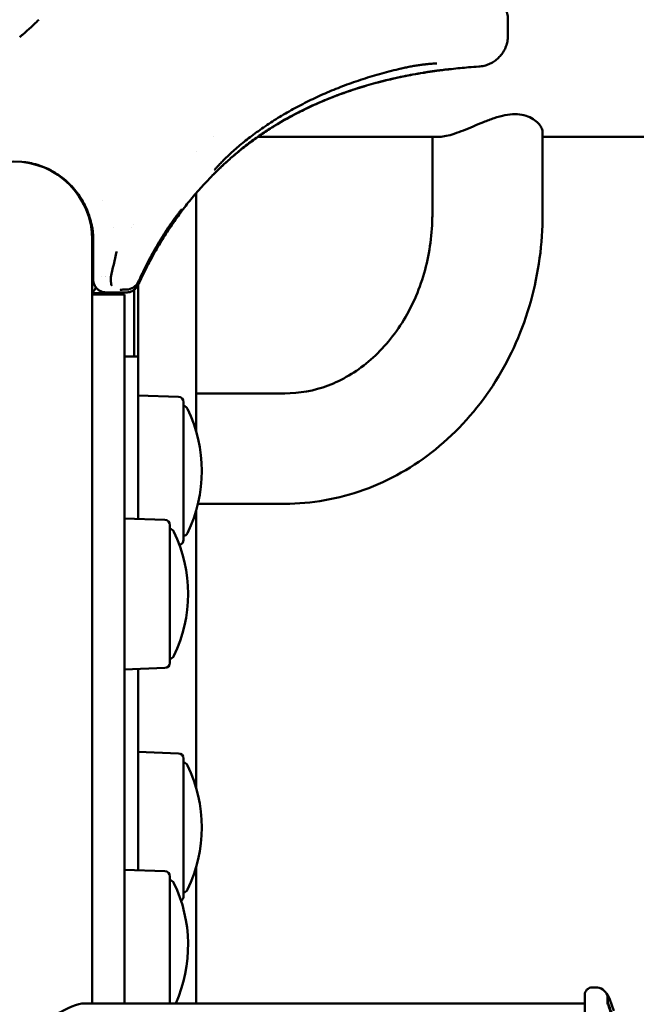
# Model space of a CAD drawing. Units: millimetres. Extents: x -262 to 5579, y 6 to 5044.
# Drawn here: x 4708 to 4945, y 337 to 715 of the extents above; entities that cross this region are included whole.
import ezdxf

# ---------------------------------------------------------------- set-up
doc = ezdxf.new("R2010")
doc.units = ezdxf.units.MM
doc.layers.add('MD_Visible', color=7, linetype='Continuous', lineweight=50)
doc.styles.get("Standard").update_dxf_attribs({"font": 'Square-721-BT.ttf'})
doc.dimstyles.new('OLCU', dxfattribs={"dimtxt": 300, "dimasz": 150, "dimexe": 0.18, "dimexo": 0.0625, "dimgap": 50, "dimtad": 1, "dimdec": 0, "dimlfac": 0.1, "dimrnd": 5, "dimzin": 0, "dimdsep": 46, "dimtxsty": 'Standard', "dimcen": 0.09, "dimse1": 1, "dimse2": 1, "dimadec": 0, "dimazin": 0, "dimtfac": 1, "dimtdec": 0, "dimtofl": 0, "dimtmove": 0, "dimatfit": 3, "dimfxl": 1, "dimtolj": 1, "dimtzin": 0, "dimarcsym": 0})

# ---------------------------------------------------------------- blocks, each defined once
blk = doc.blocks.new('CustomObjectsInViewport8_0')
at = {"layer": 'MD_Visible', "extrusion": (0, 1, 0)}
for p, q in [((5839.68, 1527.19), (5839.68, 1532.5)), ((5839.68, 1527.19), (5839.68, 1526.75)), ((5726.24, 1487.81), (5726.25, 1487.81)), ((5743.56, 1487.81), (5813.43, 1487.81)), ((5810.59, 1457.97), (5810.59, 1487.81)), ((5852.99, 1457.97), (5852.99, 1489.73)), ((5852.99, 1487.81), (6161.27, 1487.81)), ((5719.78, 1482.08), (5719.78, 1482.08)), ((5719.78, 1374.6), (5719.78, 1466.15)), ((5683.6, 1463.22), (5683.6, 1463.22)), ((5679.42, 1453.09), (5679.77, 1453.09)), ((5688.02, 1453.09), (5688.02, 1453.09)), ((5695.02, 1453.09), (5695.02, 1453.09)), ((5695.68, 1454.06), (5695.68, 1454.06)), ((5679.83, 1392.11), (5679.83, 1448.15)), ((5680.18, 1448.15), (5680.18, 1435.4)), ((5679.83, 1443.09), (5680.18, 1443.09)), ((5679.83, 1442.99), (5680.18, 1442.99)), ((5689.04, 1443.09), (5689.04, 1443.09)), ((5680.18, 1432.98), (5680.18, 1435.4)), ((5697.43, 1403.31), (5697.43, 1430.78)), ((5683.18, 1427.69), (5679.83, 1427.69)), ((5686.18, 1427.2), (5679.83, 1427.2)), ((5680.03, 1427.69), (5680.03, 1427.95)), ((5687.18, 1427.69), (5683.18, 1427.69)), ((5683.18, 1427.69), (5683.18, 1427.2)), ((5684.93, 1427.99), (5684.93, 1427.69)), ((5685.18, 1427.98), (5692.94, 1427.98)), ((5687.18, 1427.2), (5687.18, 1427.69)), ((5690.18, 1427.67), (5687.18, 1427.67)), ((5690.18, 1427.67), (5690.18, 1427.2)), ((5692.18, 1427.19), (5692.18, 1154.79)), ((5692.94, 1427.98), (5692.94, 1427.98)), ((5695.93, 1428.98), (5695.93, 1403.31)), ((5697.43, 1403.31), (5692.18, 1403.31)), ((5697.43, 1398.79), (5697.43, 1403.31)), ((5697.43, 1398.79), (5697.43, 1369.81)), ((5679.83, 1392.11), (5679.83, 1154.79)), ((5719.78, 1389.17), (5753.85, 1389.17)), ((5712.99, 1387.85), (5697.43, 1388.39)), ((5714.92, 1385.85), (5714.92, 1332.94)), ((5697.43, 1340.96), (5697.43, 1369.81)), ((5719.78, 1237.6), (5719.78, 1344.19)), ((5720.45, 1346.77), (5753.85, 1346.77)), ((5707.74, 1340.6), (5692.18, 1341.15)), ((5709.67, 1338.6), (5709.67, 1285.69)), ((5707.74, 1283.69), (5692.18, 1283.15)), ((5697.43, 1229.11), (5697.43, 1283.33)), ((5712.99, 1250.85), (5697.43, 1251.39)), ((5714.92, 1248.85), (5714.92, 1195.94)), ((5697.43, 1229.11), (5697.43, 1205.96)), ((5719.78, 1154.79), (5719.78, 1207.19)), ((5707.74, 1205.6), (5692.18, 1206.15)), ((5709.67, 1203.6), (5709.67, 1154.79)), ((5869.18, 1157.94), (5869.18, 1091.34)), ((5873.34, 1160.94), (5872.18, 1160.94)), ((5877.94, 1157.88), (5878.13, 1157.96)), ((5877.94, 1157.88), (5877.94, 1154.89)), ((5878.13, 1157.96), (5878.13, 1154.96)), ((5676.76, 1154.79), (5869.18, 1154.79)), ((5877.94, 1154.89), (5878.13, 1154.96))]:
    blk.add_line(p, q, dxfattribs=at)
at = {"layer": 'MD_Visible', "extrusion": (-2.26705e-16, 1.45367e-53, -1)}
blk.add_arc((-5649.68, 1448.15), 30.15, 0, 180, dxfattribs=at)
at = {"layer": 'MD_Visible', "extrusion": (-2.26705e-16, 0, -1)}
for centre, start, end in [((-5692.94, 1434.1), 204.5734, 268.7129), ((-5692.94, 1433.96), 254.1455, 254.1551)]:
    blk.add_arc(centre, 5, start, end, dxfattribs=at)
at = {"layer": 'MD_Visible', "extrusion": (-2.26705e-16, -4.73646e-44, -1)}
for centre in [(-5712.92, 1385.85), (-5712.92, 1248.85)]:
    blk.add_arc(centre, 2, 92, 180, dxfattribs=at)
at = {"layer": 'MD_Visible', "extrusion": (-2.26705e-16, 2.42428e-42, -1)}
blk.add_arc((-5714.68, 1382.39), 2, 96.9356, 154.324, dxfattribs=at)
at = {"layer": 'MD_Visible', "extrusion": (-2.26705e-16, 4.42281e-42, -1)}
blk.add_arc((-5666.83, 1359.39), 55.08, 154.324, 205.676, dxfattribs=at)
at = {"layer": 'MD_Visible', "extrusion": (-2.26705e-16, -1.08269e-43, -1)}
blk.add_arc((-5707.67, 1338.6), 2, 92, 180, dxfattribs=at)
at = {"layer": 'MD_Visible', "extrusion": (-2.26705e-16, 4.85522e-43, -1)}
blk.add_arc((-5709.43, 1335.15), 2, 96.9356, 154.324, dxfattribs=at)
at = {"layer": 'MD_Visible', "extrusion": (-2.26705e-16, 3.46094e-43, -1)}
blk.add_arc((-5661.58, 1312.15), 55.08, 154.324, 205.676, dxfattribs=at)
at = {"layer": 'MD_Visible', "extrusion": (-2.26705e-16, 3.24142e-59, -1)}
for centre, end in [((-5712.92, 1332.94), 257.6067), ((-5712.92, 1195.94), 238.8183)]:
    blk.add_arc(centre, 2, 180, end, dxfattribs=at)
at = {"layer": 'MD_Visible', "extrusion": (-2.26705e-16, 4.43737e-43, -1)}
for centre in [(-5714.68, 1336.39), (-5714.68, 1199.39)]:
    blk.add_arc(centre, 2, 205.676, 263.0644, dxfattribs=at)
at = {"layer": 'MD_Visible', "extrusion": (-2.26705e-16, 4.12458e-43, -1)}
blk.add_arc((-5709.43, 1289.15), 2, 205.676, 263.0644, dxfattribs=at)
at = {"layer": 'MD_Visible', "extrusion": (-2.26705e-16, -6.20464e-42, -1)}
blk.add_arc((-5707.67, 1285.69), 2, 180, 268, dxfattribs=at)
at = {"layer": 'MD_Visible', "extrusion": (-2.26705e-16, -7.4932e-43, -1)}
blk.add_arc((-5714.68, 1245.39), 2, 96.9356, 154.324, dxfattribs=at)
at = {"layer": 'MD_Visible', "extrusion": (-2.26705e-16, 3.02476e-42, -1)}
blk.add_arc((-5666.83, 1222.39), 55.08, 154.324, 205.676, dxfattribs=at)
at = {"layer": 'MD_Visible', "extrusion": (-2.26705e-16, 1.28536e-43, -1)}
blk.add_arc((-5707.67, 1203.6), 2, 92, 180, dxfattribs=at)
at = {"layer": 'MD_Visible', "extrusion": (-2.26705e-16, 9.31128e-43, -1)}
blk.add_arc((-5709.43, 1200.15), 2, 96.9356, 154.324, dxfattribs=at)
at = {"layer": 'MD_Visible', "extrusion": (-2.26705e-16, 2.82234e-43, -1)}
blk.add_arc((-5661.58, 1177.15), 55.08, 154.324, 203.9445, dxfattribs=at)
at = {"layer": 'MD_Visible', "extrusion": (-2.26705e-16, 2.42339e-44, -1)}
for centre, radius, start, end in [((-5872.18, 1157.94), 3, 0, 90), ((-5873.34, 1155.94), 5, 90, 157.0915)]:
    blk.add_arc(centre, radius, start, end, dxfattribs=at)
at = {"layer": 'MD_Visible', "extrusion": (-2.26705e-16, -1.99642e-44, -1)}
blk.add_arc((-5799.27, 1124.64), 85.41, 157.0915, 157.0943, dxfattribs=at)
at = {"layer": 'MD_Visible', "extrusion": (-2.26705e-16, 2.46952e-44, -1)}
blk.add_arc((-5799.27, 1124.64), 85.61, 157.3081, 161.4235, dxfattribs=at)
at = {"layer": 'MD_Visible'}
for centre, major_axis, ratio, start_param, end_param in [((5797.42, 1518.88), (-1.13, 4.87), 0.236804, 3.139283, 3.13934), ((5745.39, 1495.05), (-2.69, 4.22), 0.099398, 3.142125, 3.142127), ((5745.55, 1495.21), (-2.68, 4.22), 0.107891, 3.142233, 3.142236), ((5649.68, 1478.04), (4.75, 0), 0.001428, 0.245712, 0.591783), ((5649.68, 1478.04), (4.75, 0), 0.001428, -0.570282, -0.245712), ((5649.68, 1447.86), (30.3, 0), 0.999999, 0.173378, 0.549725), ((5692.94, 1434.1), (-4.55, 2.08), 0.001299, 3.141593, 3.142279)]:
    blk.add_ellipse(centre, major_axis=major_axis, ratio=ratio, start_param=start_param, end_param=end_param, dxfattribs=at)
at = {"layer": 'MD_Visible', "extrusion": (-2.26705e-16, -3.34033e-30, -1)}
blk.add_ellipse((5806.14, 1517.29), major_axis=(-0.81, 4.93), ratio=0.115556, start_param=3.141218, end_param=3.14122, dxfattribs=at)
at = {"layer": 'MD_Visible', "extrusion": (-2.26705e-16, 4.86259e-30, -1)}
blk.add_ellipse((5806.24, 1517.35), major_axis=(-0.81, 4.93), ratio=0.123836, start_param=3.141112, end_param=3.141114, dxfattribs=at)
at = {"layer": 'MD_Visible', "extrusion": (-2.26705e-16, 0, -1)}
blk.add_ellipse((5649.93, 1433.1), major_axis=(-35, 0), ratio=0.258819, start_param=3.040419, end_param=3.040454, dxfattribs=at)
at = {"layer": 'MD_Visible', "extrusion": (-2.26705e-16, 3.43524e-39, -1)}
blk.add_ellipse((5686.18, 1427.19), major_axis=(6, 0), ratio=0.001428, start_param=-1.570796, end_param=0, dxfattribs=at)
at = {"layer": 'MD_Visible', "extrusion": (-2.26705e-16, 4.09068e-30, -1)}
blk.add_ellipse((5692.94, 1434.1), major_axis=(-0.11, 5), ratio=0.463694, start_param=3.141595, end_param=3.142187, dxfattribs=at)
at = {"layer": 'MD_Visible', "extrusion": (-2.2499e-16, -3.28327e-25, -1)}
blk.add_ellipse((5649.68, 1124.64), major_axis=(29.37, 29.37), ratio=0.23162, start_param=4.939996, end_param=6.055578, dxfattribs=at)
at = {"layer": 'MD_Visible'}
for points, knots in [([(5718.67, 1536.66), (5719.98, 1536.77), (5721.29, 1536.88), (5724.53, 1537.15), (5726.47, 1537.31), (5730.33, 1537.64), (5732.26, 1537.8), (5736.12, 1538.13), (5738.04, 1538.29), (5741.86, 1538.62), (5743.75, 1538.78), (5747.51, 1539.1), (5749.38, 1539.26), (5753.08, 1539.58), (5754.92, 1539.73), (5758.56, 1540.04), (5760.37, 1540.2), (5763.93, 1540.5), (5765.69, 1540.65), (5769.16, 1540.95), (5770.87, 1541.09), (5774.25, 1541.38), (5775.91, 1541.52), (5779.18, 1541.79), (5780.79, 1541.92), (5783.94, 1542.19), (5785.49, 1542.31), (5788.52, 1542.56), (5790, 1542.68), (5792.9, 1542.92), (5794.31, 1543.03), (5797.06, 1543.24), (5798.4, 1543.35), (5800.99, 1543.55), (5802.26, 1543.64), (5804.7, 1543.82), (5805.89, 1543.91), (5808.18, 1544.07), (5809.29, 1544.15), (5811.41, 1544.29), (5812.43, 1544.35), (5814.39, 1544.47), (5815.32, 1544.53), (5817.12, 1544.63), (5817.97, 1544.67), (5819.59, 1544.74), (5820.36, 1544.77), (5821.83, 1544.82), (5822.53, 1544.84), (5823.88, 1544.87), (5824.52, 1544.87), (5825.84, 1544.86), (5826.5, 1544.84), (5827.93, 1544.74), (5828.69, 1544.69), (5830.36, 1544.33), (5831, 1544.16), (5832.18, 1543.71), (5832.64, 1543.51), (5833.52, 1543.05), (5833.95, 1542.8), (5834.8, 1542.22), (5835.23, 1541.89), (5836.08, 1541.13), (5836.5, 1540.7), (5837.27, 1539.76), (5837.64, 1539.25), (5838.28, 1538.17), (5838.57, 1537.6), (5839.05, 1536.4), (5839.25, 1535.78), (5839.53, 1534.51), (5839.62, 1533.86), (5839.67, 1532.98), (5839.68, 1532.74), (5839.68, 1532.5)], [0.000014, 0.000014, 0.000014, 0.000014, 10.001672, 10.001672, 24.80872, 24.80872, 39.682343, 39.682343, 54.583301, 54.583301, 69.45158, 69.45158, 84.266735, 84.266735, 99.152144, 99.152144, 114.038225, 114.038225, 128.881307, 128.881307, 143.772014, 143.772014, 158.651751, 158.651751, 173.554486, 173.554486, 188.424475, 188.424475, 203.365161, 203.365161, 218.285949, 218.285949, 233.182736, 233.182736, 248.104566, 248.104566, 263.102319, 263.102319, 278.140209, 278.140209, 293.197182, 293.197182, 308.360271, 308.360271, 323.668222, 323.668222, 339.118253, 339.118253, 355.008407, 355.008407, 371.751995, 371.751995, 390.878013, 390.878013, 410.773056, 410.773056, 420.03784, 420.03784, 425.164365, 425.164365, 429.593719, 429.593719, 434.196331, 434.196331, 439.072165, 439.072165, 444.045612, 444.045612, 449.083832, 449.083832, 454.204454, 454.204454, 459.297171, 459.297171, 461.160795, 461.160795, 461.160795, 461.160795]), ([(5651.93, 1526.13), (5651.99, 1526.18), (5652.05, 1526.23), (5652.37, 1526.49), (5652.65, 1526.72), (5653.34, 1527.3), (5653.76, 1527.67), (5654.68, 1528.48), (5655.18, 1528.94), (5656.26, 1529.92), (5656.83, 1530.46), (5658.01, 1531.58), (5658.62, 1532.15), (5659.26, 1532.77)], [2.735888, 2.735888, 2.735888, 2.735888, 10.000037, 10.000037, 40.000974, 40.000974, 79.134907, 79.134907, 119.15866, 119.15866, 159.78247, 159.78247, 198.283589, 198.283589, 198.283589, 198.283589]), ([(5839.68, 1526.75), (5839.68, 1526.45), (5839.67, 1526.16), (5839.6, 1525.21), (5839.49, 1524.57), (5839.19, 1523.31), (5838.99, 1522.69), (5838.48, 1521.49), (5838.18, 1520.91), (5837.49, 1519.82), (5837.1, 1519.3), (5836.25, 1518.33), (5835.78, 1517.87), (5834.77, 1517.05), (5834.23, 1516.68), (5833.1, 1516.03), (5832.51, 1515.75), (5831.29, 1515.29), (5830.67, 1515.11), (5829.65, 1514.91), (5829.26, 1514.85), (5828.74, 1514.79), (5828.61, 1514.78), (5828.48, 1514.77)], [0, 0, 0, 0, 2.251058, 2.251058, 7.196089, 7.196089, 12.131674, 12.131674, 17.087321, 17.087321, 21.993655, 21.993655, 26.929081, 26.929081, 31.91191, 31.91191, 36.872383, 36.872383, 41.77776, 41.77776, 44.781562, 44.781562, 45.781706, 45.781706, 45.781706, 45.781706]), ([(5798.55, 1514.01), (5797.31, 1513.72), (5796.07, 1513.42), (5792.36, 1512.48), (5789.89, 1511.8), (5785.05, 1510.34), (5782.66, 1509.57), (5778, 1507.95), (5775.73, 1507.09), (5771.27, 1505.31), (5769.1, 1504.38), (5764.85, 1502.44), (5762.78, 1501.44), (5758.72, 1499.35), (5756.74, 1498.27), (5752.87, 1496.04), (5750.98, 1494.88), (5747.27, 1492.5), (5745.46, 1491.27), (5742.8, 1489.37), (5741.94, 1488.74), (5741.08, 1488.09)], [0.007188, 0.007188, 0.007188, 0.007188, 10.000488, 10.000488, 30.072652, 30.072652, 49.711865, 49.711865, 68.780337, 68.780337, 87.292754, 87.292754, 105.310722, 105.310722, 122.934886, 122.934886, 140.217709, 140.217709, 157.272001, 157.272001, 165.642627, 165.642627, 165.642627, 165.642627]), ([(5812.3, 1515.91), (5812.3, 1515.91), (5812.27, 1515.92), (5812.17, 1515.92), (5812.07, 1515.92), (5811.77, 1515.92), (5811.57, 1515.92), (5811.07, 1515.9), (5810.76, 1515.89), (5810.06, 1515.84), (5809.66, 1515.81), (5808.77, 1515.73), (5808.28, 1515.68), (5807.25, 1515.56), (5806.7, 1515.49), (5805.56, 1515.33), (5804.96, 1515.24), (5803.75, 1515.05), (5803.13, 1514.94), (5801.88, 1514.71), (5801.25, 1514.59), (5800, 1514.33), (5799.38, 1514.2), (5798.7, 1514.04), (5798.62, 1514.02), (5798.55, 1514.01)], [21.258414, 21.258414, 21.258414, 21.258414, 23.216507, 23.216507, 26.307725, 26.307725, 30.042504, 30.042504, 34.248915, 34.248915, 38.744302, 38.744302, 43.447906, 43.447906, 48.216261, 48.216261, 53.023864, 53.023864, 57.884266, 57.884266, 62.724101, 62.724101, 67.623281, 67.623281, 68.212437, 68.212437, 68.212437, 68.212437]), ([(5817.86, 1513.82), (5817.71, 1513.8), (5817.49, 1513.78), (5816.92, 1513.72), (5816.62, 1513.69), (5815.93, 1513.61), (5815.56, 1513.56), (5814.72, 1513.47), (5814.27, 1513.41), (5813.29, 1513.29), (5812.76, 1513.22), (5811.66, 1513.07), (5811.08, 1512.99), (5809.89, 1512.82), (5809.27, 1512.73), (5808.09, 1512.54), (5807.53, 1512.45), (5806.96, 1512.36)], [0, 0, 0, 0, 7.244877, 7.244877, 12.778708, 12.778708, 17.936218, 17.936218, 23.01252, 23.01252, 28.100249, 28.100249, 33.158262, 33.158262, 38.15795, 38.15795, 42.574677, 42.574677, 42.574677, 42.574677]), ([(5817.79, 1513.82), (5817.79, 1513.82), (5817.78, 1513.82), (5817.77, 1513.82), (5817.73, 1513.81), (5817.58, 1513.8), (5817.45, 1513.79), (5817.1, 1513.75), (5816.86, 1513.73), (5816.28, 1513.67), (5815.95, 1513.63), (5815.19, 1513.54), (5814.76, 1513.49), (5813.84, 1513.38), (5813.35, 1513.32), (5812.29, 1513.19), (5811.73, 1513.11), (5810.57, 1512.95), (5809.97, 1512.86), (5808.73, 1512.68), (5808.1, 1512.58), (5807.32, 1512.46), (5807.19, 1512.43), (5807.05, 1512.41)], [22.059986, 22.059986, 22.059986, 22.059986, 22.546841, 22.546841, 25.268707, 25.268707, 29.426313, 29.426313, 34.422535, 34.422535, 39.509617, 39.509617, 44.562984, 44.562984, 49.621829, 49.621829, 54.686144, 54.686144, 59.692443, 59.692443, 64.713424, 64.713424, 65.759813, 65.759813, 65.759813, 65.759813]), ([(5828.48, 1514.77), (5827.17, 1514.69), (5825.86, 1514.59), (5822.35, 1514.3), (5820.15, 1514.08), (5817.96, 1513.83)], [0, 0, 0, 0, 10.000331, 10.000331, 26.836506, 26.836506, 26.836506, 26.836506]), ([(5806.96, 1512.36), (5805.67, 1512.15), (5804.39, 1511.92), (5800.52, 1511.21), (5797.95, 1510.67), (5792.88, 1509.51), (5790.39, 1508.89), (5785.52, 1507.55), (5783.14, 1506.83), (5778.48, 1505.32), (5776.21, 1504.53), (5771.77, 1502.86), (5769.6, 1501.98), (5765.36, 1500.15), (5763.28, 1499.2), (5759.23, 1497.21), (5757.25, 1496.18), (5753.37, 1494.04), (5751.47, 1492.94), (5749.09, 1491.47), (5748.58, 1491.15), (5748.08, 1490.83)], [0, 0, 0, 0, 10.000478, 10.000478, 30.176091, 30.176091, 49.871318, 49.871318, 68.93728, 68.93728, 87.400301, 87.400301, 105.331557, 105.331557, 122.818967, 122.818967, 139.928937, 139.928937, 156.768653, 156.768653, 161.352608, 161.352608, 161.352608, 161.352608]), ([(5807.05, 1512.41), (5805.77, 1512.2), (5804.49, 1511.98), (5800.62, 1511.26), (5798.05, 1510.74), (5792.99, 1509.58), (5790.5, 1508.96), (5785.62, 1507.62), (5783.23, 1506.91), (5778.57, 1505.4), (5776.29, 1504.61), (5771.85, 1502.94), (5769.69, 1502.07), (5765.45, 1500.25), (5763.38, 1499.3), (5759.31, 1497.31), (5757.32, 1496.28), (5753.43, 1494.14), (5751.53, 1493.04), (5749.18, 1491.59), (5748.71, 1491.29), (5748.23, 1490.99)], [0, 0, 0, 0, 10.00048, 10.00048, 30.164489, 30.164489, 49.894841, 49.894841, 69.016427, 69.016427, 87.504637, 87.504637, 105.427867, 105.427867, 122.917184, 122.917184, 140.105398, 140.105398, 156.970821, 156.970821, 161.27643, 161.27643, 161.27643, 161.27643]), ([(5842.39, 1496.52), (5841.18, 1496.52), (5839.87, 1496.37), (5837.19, 1495.84), (5835.8, 1495.45), (5833.02, 1494.52), (5831.62, 1493.98), (5828.9, 1492.89), (5827.56, 1492.32), (5825.07, 1491.28), (5823.8, 1490.75), (5821.34, 1489.78), (5820.14, 1489.33), (5817.89, 1488.59), (5816.83, 1488.29), (5814.95, 1487.9), (5814.13, 1487.81), (5813.43, 1487.81)], [0, 0, 0, 0, 0.421621, 0.421621, 0.843243, 0.843243, 1.264864, 1.264864, 1.686486, 1.686486, 2.101941, 2.101941, 2.517395, 2.517395, 2.93285, 2.93285, 3.348305, 3.348305, 3.348305, 3.348305]), ([(5852.99, 1489.73), (5852.99, 1489.9), (5852.97, 1490.08), (5852.84, 1490.75), (5852.6, 1491.28), (5851.93, 1492.32), (5851.47, 1492.89), (5850.28, 1493.98), (5849.55, 1494.52), (5847.86, 1495.45), (5846.9, 1495.84), (5844.77, 1496.37), (5843.61, 1496.52), (5842.39, 1496.52)], [11.134483, 11.134483, 11.134483, 11.134483, 11.291278, 11.291278, 11.706732, 11.706732, 12.128354, 12.128354, 12.549975, 12.549975, 12.971597, 12.971597, 13.393218, 13.393218, 13.393218, 13.393218]), ([(5748.23, 1490.99), (5747.45, 1490.49), (5746.66, 1489.98), (5745.1, 1488.94), (5744.32, 1488.4), (5742.75, 1487.3), (5741.97, 1486.74), (5740.42, 1485.6), (5739.65, 1485.01), (5738.14, 1483.84), (5737.4, 1483.25), (5735.96, 1482.08), (5735.26, 1481.5), (5733.92, 1480.36), (5733.28, 1479.8), (5732.06, 1478.72), (5731.49, 1478.2), (5730.43, 1477.22), (5729.93, 1476.76), (5729.05, 1475.92), (5728.65, 1475.54), (5727.95, 1474.85), (5727.64, 1474.54), (5727.12, 1474.02), (5726.91, 1473.81), (5726.58, 1473.47), (5726.46, 1473.35), (5726.35, 1473.24), (5726.32, 1473.21), (5726.31, 1473.2), (5726.31, 1473.2), (5726.31, 1473.2)], [0, 0, 0, 0, 7.116482, 7.116482, 14.340399, 14.340399, 21.759276, 21.759276, 29.300168, 29.300168, 36.973017, 36.973017, 44.655112, 44.655112, 52.271506, 52.271506, 59.740676, 59.740676, 66.969982, 66.969982, 73.790445, 73.790445, 80.34407, 80.34407, 86.476542, 86.476542, 92.175735, 92.175735, 94.8434, 94.8434, 95.42406, 95.42406, 95.42406, 95.42406]), ([(5748.08, 1490.83), (5747.3, 1490.33), (5746.52, 1489.82), (5744.96, 1488.78), (5744.18, 1488.24), (5742.61, 1487.14), (5741.82, 1486.57), (5740.27, 1485.42), (5739.5, 1484.84), (5738, 1483.68), (5737.27, 1483.09), (5735.83, 1481.92), (5735.13, 1481.34), (5733.8, 1480.2), (5733.16, 1479.65), (5731.95, 1478.58), (5731.38, 1478.06), (5730.33, 1477.09), (5729.84, 1476.64), (5728.96, 1475.8), (5728.57, 1475.42), (5727.87, 1474.75), (5727.57, 1474.45), (5727.1, 1473.98), (5726.92, 1473.8), (5726.77, 1473.65)], [0, 0, 0, 0, 7.083249, 7.083249, 14.316712, 14.316712, 21.774925, 21.774925, 29.320231, 29.320231, 36.953753, 36.953753, 44.658226, 44.658226, 52.29314, 52.29314, 59.736369, 59.736369, 66.950866, 66.950866, 73.812527, 73.812527, 80.295904, 80.295904, 85.464816, 85.464816, 85.464816, 85.464816]), ([(5741.08, 1488.09), (5740.29, 1487.5), (5739.52, 1486.9), (5738.02, 1485.71), (5737.29, 1485.11), (5735.87, 1483.91), (5735.18, 1483.32), (5733.85, 1482.15), (5733.22, 1481.57), (5732.03, 1480.46), (5731.46, 1479.92), (5730.43, 1478.91), (5729.95, 1478.43), (5729.09, 1477.56), (5728.71, 1477.16), (5728.05, 1476.46), (5727.77, 1476.15), (5727.32, 1475.65), (5727.15, 1475.44), (5726.92, 1475.17), (5726.85, 1475.08), (5726.85, 1475.08)], [0, 0, 0, 0, 7.636489, 7.636489, 15.316068, 15.316068, 23.034848, 23.034848, 30.697024, 30.697024, 38.229266, 38.229266, 45.460816, 45.460816, 52.32429, 52.32429, 58.686824, 58.686824, 64.490578, 64.490578, 69.241806, 69.241806, 69.241806, 69.241806]), ([(5679.73, 1453.09), (5679.65, 1453.58), (5679.12, 1456.25), (5677.56, 1460.84), (5674.18, 1466.44), (5670.45, 1470.42), (5666.85, 1473.18), (5663.88, 1474.96), (5660.65, 1476.42), (5657.41, 1477.45), (5655.24, 1477.89), (5654.27, 1478.03)], [0.757191, 0.757191, 0.757191, 0.757191, 0.979572, 1.959144, 2.938717, 3.918289, 4.408075, 4.897861, 5.387647, 5.877433, 6.261718, 6.261718, 6.261718, 6.261718]), ([(5726.23, 1473.11), (5725.32, 1472.2), (5724.43, 1471.28), (5722.09, 1468.79), (5720.67, 1467.2), (5717.9, 1463.95), (5716.55, 1462.28), (5713.91, 1458.86), (5712.62, 1457.11), (5710.11, 1453.53), (5708.89, 1451.69), (5706.5, 1447.94), (5705.35, 1446.01), (5703.09, 1442.07), (5701.99, 1440.06), (5699.86, 1435.93), (5698.83, 1433.82), (5697.72, 1431.42), (5697.6, 1431.16), (5697.48, 1430.9)], [0.229408, 0.229408, 0.229408, 0.229408, 10.001157, 10.001157, 26.233874, 26.233874, 42.582168, 42.582168, 59.126814, 59.126814, 75.925781, 75.925781, 93.036925, 93.036925, 110.517976, 110.517976, 128.426646, 128.426646, 130.606892, 130.606892, 130.606892, 130.606892]), ([(5726.29, 1473.17), (5726.3, 1473.18), (5726.36, 1473.24), (5726.49, 1473.37), (5726.67, 1473.55), (5726.77, 1473.65)], [4.145657, 4.145657, 4.145657, 4.145657, 4.1755428, 4.3162914, 4.4431457, 4.4431457, 4.4431457, 4.4431457]), ([(5714.29, 1460.03), (5714.29, 1460.03), (5714.28, 1460.01), (5714.21, 1459.93), (5714.14, 1459.86), (5713.96, 1459.64), (5713.83, 1459.49), (5713.52, 1459.1), (5713.32, 1458.85), (5712.88, 1458.28), (5712.62, 1457.95), (5712.06, 1457.21), (5711.75, 1456.8), (5711.09, 1455.89), (5710.74, 1455.4), (5710, 1454.35), (5709.61, 1453.79), (5708.81, 1452.6), (5708.39, 1451.98), (5707.56, 1450.69), (5707.13, 1450.02), (5706.28, 1448.65), (5705.85, 1447.95), (5705.1, 1446.7), (5704.79, 1446.16), (5704.47, 1445.61)], [13.022456, 13.022456, 13.022456, 13.022456, 15.04734, 15.04734, 18.302137, 18.302137, 22.436588, 22.436588, 27.258197, 27.258197, 32.523439, 32.523439, 38.072859, 38.072859, 43.888795, 43.888795, 49.94482, 49.94482, 56.118164, 56.118164, 62.409167, 62.409167, 68.736268, 68.736268, 73.528625, 73.528625, 73.528625, 73.528625]), ([(5753.85, 1346.77), (5764.19, 1346.77), (5774.51, 1348.6), (5794.18, 1355.69), (5803.5, 1360.99), (5820.29, 1374.54), (5827.72, 1382.83), (5839.87, 1401.42), (5844.6, 1411.7), (5851.06, 1433.3), (5852.8, 1444.62), (5852.99, 1456.63), (5852.99, 1457.3), (5852.99, 1457.97)], [1.570796, 1.570796, 1.570796, 1.570796, 1.873493, 1.873493, 2.180613, 2.180613, 2.494772, 2.494772, 2.808932, 2.808932, 3.123091, 3.123091, 3.141593, 3.141593, 3.141593, 3.141593]), ([(5753.85, 1389.17), (5759.45, 1389.17), (5765.05, 1390.18), (5775.93, 1394.26), (5781.2, 1397.34), (5790.88, 1405.46), (5795.29, 1410.51), (5802.55, 1422.06), (5805.44, 1428.51), (5809.37, 1442.13), (5810.45, 1449.28), (5810.59, 1456.96), (5810.59, 1457.46), (5810.59, 1457.97)], [1.570796, 1.570796, 1.570796, 1.570796, 1.884956, 1.884956, 2.199115, 2.199115, 2.513274, 2.513274, 2.819853, 2.819853, 3.120509, 3.120509, 3.141593, 3.141593, 3.141593, 3.141593]), ([(5679.76, 1453.09), (5679.76, 1453.11), (5679.76, 1453.14), (5679.7, 1453.45), (5679.68, 1453.59), (5679.68, 1453.59)], [1.4354044, 1.4354044, 1.4354044, 1.4354044, 1.4536638, 1.4536638, 1.6613344, 1.6613344, 1.6613344, 1.6613344]), ([(5679.68, 1453.59), (5679.68, 1453.59), (5679.7, 1453.45), (5679.8, 1452.89), (5679.87, 1452.47), (5679.99, 1451.49), (5680.06, 1450.88), (5680.15, 1449.52), (5680.18, 1448.79), (5680.18, 1448.09)], [1.6613344, 1.6613344, 1.6613344, 1.6613344, 1.869005, 1.869005, 2.0766756, 2.0766756, 2.2843386, 2.2843386, 2.4920016, 2.4920016, 2.4920016, 2.4920016]), ([(5704.47, 1445.61), (5703.82, 1444.47), (5703.18, 1443.33), (5701.43, 1440.13), (5700.37, 1438.05), (5698.7, 1434.65), (5698.09, 1433.34), (5697.48, 1432.02)], [0, 0, 0, 0, 10.000808, 10.000808, 27.787033, 27.787033, 38.832358, 38.832358, 38.832358, 38.832358]), ([(5686.99, 1433.85), (5687.67, 1437.13), (5688.4, 1440.36), (5689.17, 1443.63), (5689.17, 1443.64), (5689.17, 1443.66), (5689.18, 1443.67)], [0.491164, 0.491164, 0.491164, 0.491164, 1.60355, 1.60355, 1.60355, 1.608763, 1.608763, 1.608763, 1.608763]), ([(5685.18, 1427.98), (5684.76, 1427.98), (5684.34, 1428.04), (5683.53, 1428.24), (5683.14, 1428.4), (5682.41, 1428.8), (5682.06, 1429.05), (5681.45, 1429.63), (5681.18, 1429.96), (5680.73, 1430.66), (5680.55, 1431.05), (5680.29, 1431.84), (5680.21, 1432.26), (5680.18, 1432.78), (5680.18, 1432.88), (5680.18, 1432.98)], [0, 0, 0, 0, 3.174776, 3.174776, 6.360492, 6.360492, 9.547612, 9.547612, 12.747356, 12.747356, 15.915339, 15.915339, 19.129166, 19.129166, 19.891464, 19.891464, 19.891464, 19.891464]), ([(5686.95, 1433.45), (5686.95, 1433.53), (5686.96, 1433.6), (5686.96, 1433.68), (5686.97, 1433.74), (5686.98, 1433.79), (5686.99, 1433.85)], [0.6076004, 0.6076004, 0.6076004, 0.6076004, 0.65689556, 0.65689556, 0.65689556, 0.69415193, 0.69415193, 0.69415193, 0.69415193]), ([(5686.95, 1433.45), (5686.97, 1432.88), (5686.98, 1432.37), (5687.01, 1431.94), (5687.01, 1431.86), (5687.02, 1431.78), (5687.02, 1431.71), (5687.04, 1431.44), (5687.06, 1431.22), (5687.09, 1431.06), (5687.13, 1430.83), (5687.17, 1430.7), (5687.23, 1430.66), (5687.23, 1430.66), (5687.23, 1430.66), (5687.23, 1430.66)], [-0.5479731, -0.5479731, -0.5479731, -0.5479731, -0.3533452, -0.3533452, -0.3533452, -0.3156697, -0.3156697, -0.3156697, -0.1795562, -0.1795562, -0.1795562, 0, 0, 0, 0.0011403, 0.0011403, 0.0011403, 0.0011403]), ([(5697.48, 1430.9), (5697.31, 1430.52), (5697.09, 1430.17), (5696.57, 1429.52), (5696.26, 1429.23), (5695.59, 1428.72), (5695.22, 1428.51), (5694.44, 1428.19), (5694.03, 1428.08), (5693.39, 1427.99), (5693.16, 1427.98), (5692.94, 1427.98)], [0, 0, 0, 0, 3.148147, 3.148147, 6.325829, 6.325829, 9.54307, 9.54307, 12.710736, 12.710736, 14.460589, 14.460589, 14.460589, 14.460589]), ([(5679.86, 1427.69), (5679.91, 1427.77), (5679.96, 1427.84), (5680.44, 1428.57), (5680.85, 1429.24), (5681.23, 1429.92)], [8.83562119, 8.83562119, 8.83562119, 8.83562119, 8.84318538, 8.84318538, 8.9076552, 8.9076552, 8.9076552, 8.9076552]), ([(5693.03, 1429.1), (5692.66, 1429.09), (5692.31, 1429.08), (5691.69, 1429.06), (5691.4, 1429.05), (5690.94, 1429.02), (5690.76, 1429.01), (5690.62, 1428.99), (5690.59, 1428.99), (5690.59, 1428.99), (5690.59, 1428.99), (5690.59, 1428.99)], [0.034019, 0.034019, 0.034019, 0.034019, 3.271898, 3.271898, 6.563052, 6.563052, 9.798338, 9.798338, 11.182876, 11.182876, 11.27091, 11.27091, 11.27091, 11.27091]), ([(5877.94, 1154.89), (5878.17, 1154.24), (5878.47, 1153.38), (5878.88, 1152.27), (5879.16, 1151.51), (5879.49, 1150.63), (5879.81, 1149.78), (5880.15, 1148.87), (5880.49, 1147.94), (5880.82, 1147.04), (5881.13, 1146.2), (5881.42, 1145.39), (5881.69, 1144.62), (5881.94, 1143.87), (5882.18, 1143.16), (5882.34, 1142.62), (5882.47, 1142.17), (5882.57, 1141.84), (5882.67, 1141.52), (5882.73, 1141.33), (5882.76, 1141.22), (5882.76, 1141.21), (5882.77, 1141.18), (5882.79, 1141.12), (5882.81, 1141.04), (5882.84, 1140.95), (5882.87, 1140.83), (5882.91, 1140.72), (5882.93, 1140.6), (5882.95, 1140.53), (5882.97, 1140.44), (5882.97, 1140.37), (5882.98, 1140.28), (5882.97, 1140.17), (5882.95, 1140.06), (5882.95, 1139.91), (5882.95, 1139.75), (5882.96, 1139.51), (5882.99, 1139.24), (5883.01, 1138.99), (5883.03, 1138.85), (5883.05, 1138.67), (5883.06, 1138.6), (5883.07, 1138.52), (5883.08, 1138.42), (5883.09, 1138.35), (5883.1, 1138.19), (5883.13, 1137.99), (5883.2, 1137.41), (5883.28, 1136.8), (5883.37, 1136.19), (5883.45, 1135.62), (5883.55, 1135.01), (5883.64, 1134.44), (5883.73, 1133.86), (5883.82, 1133.35), (5883.89, 1132.9), (5883.95, 1132.59), (5883.99, 1132.32), (5884.03, 1132.05), (5884.07, 1131.79), (5884.11, 1131.57), (5884.14, 1131.39), (5884.17, 1131.21), (5884.19, 1131.06), (5884.22, 1130.93), (5884.24, 1130.8), (5884.26, 1130.67), (5884.28, 1130.54), (5884.3, 1130.4), (5884.31, 1130.3), (5884.32, 1130.2), (5884.32, 1130.11), (5884.32, 1130.08), (5884.32, 1130.04), (5884.31, 1130.02), (5884.3, 1129.99), (5884.3, 1129.97), (5884.29, 1129.94), (5884.28, 1129.92), (5884.27, 1129.89), (5884.26, 1129.85), (5884.25, 1129.79), (5884.25, 1129.73), (5884.24, 1129.69), (5884.24, 1129.65), (5884.23, 1129.6), (5884.22, 1129.48), (5884.21, 1129.34), (5884.21, 1129.23), (5884.2, 1129.09), (5884.19, 1128.91), (5884.18, 1128.71), (5884.18, 1128.5), (5884.18, 1128.35), (5884.18, 1128.22), (5884.18, 1128.06), (5884.19, 1127.87), (5884.19, 1127.69), (5884.2, 1127.57), (5884.2, 1127.51), (5884.21, 1127.45), (5884.21, 1127.33), (5884.23, 1127.13), (5884.25, 1126.82), (5884.28, 1126.57), (5884.3, 1126.35), (5884.33, 1126.16), (5884.35, 1126), (5884.37, 1125.89), (5884.37, 1125.84), (5884.38, 1125.78), (5884.39, 1125.68), (5884.41, 1125.52), (5884.44, 1125.33), (5884.45, 1125.21), (5884.46, 1125.13), (5884.46, 1125.07), (5884.47, 1125.01), (5884.47, 1124.97), (5884.48, 1124.94), (5884.48, 1124.92), (5884.48, 1124.91), (5884.48, 1124.89), (5884.48, 1124.87), (5884.49, 1124.84), (5884.49, 1124.8), (5884.49, 1124.75), (5884.5, 1124.69), (5884.5, 1124.63), (5884.51, 1124.57), (5884.51, 1124.52), (5884.51, 1124.48), (5884.52, 1124.47)], [-7.670389, -7.670389, -7.670389, -7.670389, -7.606694, -7.585463, -7.549625, -7.513788, -7.47795, -7.442112, -7.397453, -7.352793, -7.308134, -7.263475, -7.213895, -7.164315, -7.114735, -7.065155, -7.046842, -6.9919, -6.955272, -6.918644, -6.916949, -6.915253, -6.911862, -6.90508, -6.891515, -6.87795, -6.864385, -6.837256, -6.823691, -6.810126, -6.803914, -6.797701, -6.785276, -6.760426, -6.710727, -6.694455, -6.678183, -6.645639, -6.613095, -6.604959, -6.580551, -6.5781, -6.575649, -6.570747, -6.565844, -6.563393, -6.560942, -6.546236, -6.541334, -6.502117, -6.477733, -6.45335, -6.404582, -6.375137, -6.345692, -6.286802, -6.253372, -6.219941, -6.18651, -6.15308, -6.097179, -6.041277, -5.985376, -5.929475, -5.884985, -5.840496, -5.796007, -5.751517, -5.707028, -5.662538, -5.618049, -5.595804, -5.573559, -5.536236, -5.498914, -5.461591, -5.424268, -5.386945, -5.349622, -5.312299, -5.274976, -5.217912, -5.160848, -5.132316, -5.11805, -5.103784, -5.075252, -5.04672, -5.032424, -5.018129, -5.003833, -4.989537, -4.964995, -4.952724, -4.940453, -4.932603, -4.924754, -4.909055, -4.893356, -4.889432, -4.885507, -4.881582, -4.877657, -4.859521, -4.850452, -4.841384, -4.825494, -4.809604, -4.793714, -4.789741, -4.785769, -4.781796, -4.777824, -4.76621, -4.754595, -4.748788, -4.742981, -4.740078, -4.737174, -4.731367, -4.730726, -4.730084, -4.728801, -4.727518, -4.726234, -4.723668, -4.721101, -4.715969, -4.710836, -4.705703, -4.70057, -4.695437, -4.690358, -4.690358, -4.690358, -4.690358]), ([(5878.13, 1154.96), (5878.43, 1154.09), (5878.74, 1153.23), (5879.02, 1152.48), (5879.26, 1151.82), (5879.48, 1151.23), (5879.91, 1150.08), (5880.11, 1149.53), (5880.31, 1149), (5880.82, 1147.63), (5881.24, 1146.48), (5881.59, 1145.48), (5881.89, 1144.66), (5882.14, 1143.93), (5882.43, 1143), (5882.51, 1142.75), (5882.57, 1142.55), (5882.69, 1142.14), (5882.77, 1141.86), (5882.88, 1141.48), (5882.92, 1141.38), (5882.95, 1141.27), (5882.99, 1141.14), (5883.03, 1141.02), (5883.08, 1140.82), (5883.11, 1140.74), (5883.13, 1140.62), (5883.14, 1140.58), (5883.17, 1140.46), (5883.17, 1140.38), (5883.17, 1140.23), (5883.16, 1140.18), (5883.15, 1140.07), (5883.15, 1140.05), (5883.15, 1140.03), (5883.14, 1139.9), (5883.15, 1139.68), (5883.18, 1139.26), (5883.2, 1139.12), (5883.22, 1138.88), (5883.23, 1138.82), (5883.24, 1138.74), (5883.27, 1138.48), (5883.32, 1138.09), (5883.41, 1137.33), (5883.45, 1137.02), (5883.57, 1136.19), (5883.63, 1135.79), (5883.72, 1135.22), (5883.74, 1135.08), (5883.87, 1134.28), (5883.96, 1133.73), (5884.12, 1132.78), (5884.18, 1132.4), (5884.22, 1132.12), (5884.28, 1131.73), (5884.31, 1131.55), (5884.35, 1131.3), (5884.36, 1131.26), (5884.37, 1131.22), (5884.4, 1131.03), (5884.43, 1130.86), (5884.48, 1130.58), (5884.49, 1130.46), (5884.51, 1130.28), (5884.52, 1130.2), (5884.52, 1130.08), (5884.52, 1130.07), (5884.5, 1129.99), (5884.49, 1129.97), (5884.48, 1129.92), (5884.47, 1129.91), (5884.47, 1129.91), (5884.47, 1129.88), (5884.46, 1129.84), (5884.45, 1129.74), (5884.44, 1129.7), (5884.43, 1129.6), (5884.43, 1129.54), (5884.41, 1129.33), (5884.4, 1129.16), (5884.38, 1128.77), (5884.38, 1128.57), (5884.38, 1128.13), (5884.38, 1127.91), (5884.4, 1127.59), (5884.4, 1127.5), (5884.41, 1127.4), (5884.42, 1127.27), (5884.43, 1127.06), (5884.46, 1126.76), (5884.46, 1126.69), (5884.51, 1126.31), (5884.53, 1126.16), (5884.57, 1125.88), (5884.58, 1125.8), (5884.59, 1125.72), (5884.61, 1125.55), (5884.64, 1125.31), (5884.66, 1125.07), (5884.67, 1125.01), (5884.68, 1124.95), (5884.69, 1124.76), (5884.71, 1124.61), (5884.72, 1124.46), (5884.72, 1124.34), (5884.73, 1124.22), (5884.74, 1124.07), (5884.75, 1123.99), (5884.75, 1123.92), (5884.76, 1123.81), (5884.76, 1123.78), (5884.76, 1123.72), (5884.76, 1123.69), (5884.76, 1123.66), (5884.75, 1123.73), (5884.73, 1123.9), (5884.73, 1124), (5884.71, 1124.14), (5884.7, 1124.2), (5884.69, 1124.28), (5884.68, 1124.36), (5884.65, 1124.42), (5884.65, 1124.42), (5884.65, 1124.43), (5884.64, 1124.46), (5884.62, 1124.47), (5884.59, 1124.46), (5884.59, 1124.45), (5884.58, 1124.45), (5884.56, 1124.42), (5884.54, 1124.35), (5884.52, 1124.25), (5884.49, 1124.1), (5884.47, 1123.97), (5884.45, 1123.7), (5884.45, 1123.68), (5884.45, 1123.66), (5884.43, 1123.4), (5884.41, 1123.07), (5884.4, 1122.76), (5884.4, 1122.44), (5884.39, 1122.13), (5884.4, 1121.57), (5884.4, 1121.34), (5884.42, 1120.8), (5884.43, 1120.54), (5884.45, 1120.27), (5884.45, 1120.1), (5884.46, 1119.91), (5884.47, 1119.62), (5884.47, 1119.53), (5884.48, 1119.3), (5884.48, 1119.23), (5884.48, 1119.15), (5884.48, 1119.09), (5884.48, 1119.03), (5884.49, 1118.86), (5884.49, 1118.71), (5884.49, 1118.59), (5884.49, 1118.53), (5884.49, 1118.48), (5884.49, 1118.4), (5884.49, 1118.38), (5884.49, 1118.34), (5884.49, 1118.33), (5884.48, 1118.3), (5884.48, 1118.32), (5884.47, 1118.4), (5884.46, 1118.52), (5884.43, 1118.67), (5884.42, 1118.69), (5884.38, 1118.69), (5884.37, 1118.69), (5884.35, 1118.66), (5884.32, 1118.62), (5884.3, 1118.54), (5884.24, 1118.32), (5884.21, 1118.18), (5884.16, 1117.89), (5884.14, 1117.74), (5884.11, 1117.53), (5884.1, 1117.46), (5884.09, 1117.38), (5884.06, 1117.21), (5884.03, 1116.94), (5883.99, 1116.53), (5883.98, 1116.42), (5883.97, 1116.31), (5883.94, 1115.92), (5883.92, 1115.64), (5883.88, 1115.01), (5883.86, 1114.67), (5883.84, 1114.37), (5883.82, 1114.08), (5883.81, 1113.82), (5883.78, 1113.32), (5883.76, 1113.12), (5883.73, 1112.69), (5883.72, 1112.49), (5883.71, 1112.34), (5883.69, 1112.04), (5883.68, 1111.94), (5883.67, 1111.81), (5883.66, 1111.79), (5883.66, 1111.77), (5883.64, 1111.53), (5883.63, 1111.47), (5883.62, 1111.35), (5883.62, 1111.34), (5883.62, 1111.34), (5883.61, 1111.21), (5883.6, 1111.08), (5883.58, 1110.88), (5883.57, 1110.8), (5883.56, 1110.7), (5883.55, 1110.69), (5883.54, 1110.67), (5883.53, 1110.63), (5883.51, 1110.63), (5883.45, 1110.55), (5883.4, 1110.41), (5883.33, 1110.2), (5883.31, 1110.14), (5883.29, 1110.08), (5883.28, 1110.04), (5883.27, 1110), (5883.21, 1109.82), (5883.18, 1109.72), (5883.1, 1109.46), (5883.05, 1109.28), (5882.94, 1108.86), (5882.88, 1108.64), (5882.77, 1108.18), (5882.72, 1107.95), (5882.6, 1107.46), (5882.55, 1107.19), (5882.44, 1106.71), (5882.39, 1106.49), (5882.3, 1106.03), (5882.25, 1105.8), (5882.16, 1105.37), (5882.12, 1105.17), (5882.02, 1104.68), (5881.97, 1104.4), (5881.87, 1103.9), (5881.83, 1103.69), (5881.75, 1103.29), (5881.71, 1103.1), (5881.64, 1102.7), (5881.6, 1102.48), (5881.56, 1102.28), (5881.51, 1102.06), (5881.47, 1101.86), (5881.38, 1101.41), (5881.33, 1101.17), (5881.23, 1100.65), (5881.17, 1100.41), (5881.08, 1100.01), (5881.04, 1099.84), (5880.96, 1099.47), (5880.91, 1099.27), (5880.87, 1099.1), (5880.82, 1098.89), (5880.77, 1098.7), (5880.69, 1098.39), (5880.66, 1098.28), (5880.63, 1098.18), (5880.63, 1098.17), (5880.62, 1098.16), (5880.6, 1098.06), (5880.59, 1098.03), (5880.56, 1097.91), (5880.53, 1097.83), (5880.48, 1097.66), (5880.44, 1097.55), (5880.34, 1097.26), (5880.28, 1097.08), (5880.16, 1096.73), (5880.11, 1096.57), (5880, 1096.27), (5879.96, 1096.16), (5879.93, 1096.09), (5879.93, 1096.08), (5879.93, 1096.08), (5879.92, 1096.05), (5879.92, 1096.06), (5879.94, 1096.13), (5880, 1096.34), (5880.05, 1096.5), (5880.11, 1096.72), (5880.13, 1096.82), (5880.13, 1096.9), (5880.13, 1096.92), (5880.13, 1096.99), (5880.12, 1097.03), (5880.08, 1097.03), (5880.08, 1097.02), (5880.07, 1097.02), (5880.03, 1097), (5879.93, 1096.86), (5879.73, 1096.5), (5879.64, 1096.3), (5879.4, 1095.77), (5879.25, 1095.42), (5879.07, 1094.95), (5879.03, 1094.87), (5879, 1094.78), (5878.9, 1094.52), (5878.78, 1094.2), (5878.47, 1093.34), (5878.34, 1092.97), (5878.15, 1092.4), (5878.14, 1092.36), (5878.13, 1092.32)], [-7.670389, -7.670389, -7.670389, -7.670389, -7.585463, -7.585463, -7.585463, -7.511088, -7.511088, -7.442112, -7.442112, -7.442112, -7.263475, -7.263475, -7.263475, -7.117479, -7.117479, -7.065155, -7.065155, -7.065155, -6.95921, -6.95921, -6.918644, -6.918644, -6.918644, -6.864385, -6.864385, -6.825976, -6.825976, -6.810126, -6.810126, -6.782969, -6.782969, -6.722267, -6.722267, -6.710727, -6.710727, -6.710727, -6.632883, -6.632883, -6.592494, -6.592494, -6.580551, -6.580551, -6.580551, -6.537902, -6.537902, -6.502117, -6.502117, -6.429959, -6.429959, -6.404582, -6.404582, -6.286802, -6.286802, -6.15308, -6.15308, -6.15308, -5.965021, -5.965021, -5.929475, -5.929475, -5.929475, -5.751517, -5.751517, -5.638451, -5.638451, -5.573559, -5.573559, -5.48273, -5.48273, -5.292388, -5.292388, -5.274976, -5.274976, -5.274976, -5.160848, -5.160848, -5.088006, -5.088006, -5.04672, -5.04672, -4.989537, -4.989537, -4.940453, -4.940453, -4.896656, -4.896656, -4.877657, -4.877657, -4.877657, -4.850927, -4.850927, -4.841384, -4.841384, -4.793611, -4.793611, -4.777824, -4.777824, -4.777824, -4.744507, -4.744507, -4.731367, -4.731367, -4.731367, -4.690304, -4.690304, -4.690304, -4.655028, -4.655028, -4.655028, -4.63739, -4.63739, -4.626899, -4.626899, -4.619752, -4.619752, -4.61036, -4.61036, -4.602525, -4.602525, -4.597232, -4.597232, -4.592968, -4.592968, -4.592495, -4.592495, -4.592495, -4.589826, -4.589826, -4.589304, -4.589304, -4.589304, -4.58743, -4.58743, -4.58743, -4.584931, -4.584931, -4.58473, -4.58473, -4.58473, -4.582204, -4.582204, -4.582204, -4.579724, -4.579724, -4.577555, -4.577555, -4.574207, -4.574207, -4.574207, -4.571914, -4.571914, -4.570527, -4.570527, -4.567011, -4.567011, -4.567011, -4.564285, -4.564285, -4.559106, -4.559106, -4.559106, -4.556517, -4.556517, -4.554748, -4.554748, -4.553928, -4.553928, -4.55257, -4.55257, -4.549538, -4.549538, -4.546826, -4.546826, -4.544471, -4.544471, -4.544471, -4.541873, -4.541873, -4.539546, -4.539546, -4.537601, -4.537601, -4.536918, -4.536918, -4.536918, -4.535537, -4.535537, -4.53497, -4.53497, -4.53497, -4.532896, -4.532896, -4.530503, -4.530503, -4.530503, -4.52828, -4.52828, -4.525333, -4.525333, -4.522092, -4.522092, -4.522092, -4.515969, -4.515969, -4.514708, -4.514708, -4.514708, -4.498948, -4.498948, -4.497848, -4.497848, -4.497848, -4.479746, -4.479746, -4.468465, -4.468465, -4.455508, -4.455508, -4.455508, -4.424592, -4.424592, -4.38768, -4.38768, -4.373822, -4.373822, -4.373822, -4.365052, -4.365052, -4.358834, -4.358834, -4.351691, -4.351691, -4.34466, -4.34466, -4.338173, -4.338173, -4.331056, -4.331056, -4.325066, -4.325066, -4.318333, -4.318333, -4.312408, -4.312408, -4.303048, -4.303048, -4.295092, -4.295092, -4.287932, -4.287932, -4.279436, -4.279436, -4.279436, -4.270609, -4.270609, -4.259133, -4.259133, -4.241464, -4.241464, -4.216916, -4.216916, -4.179729, -4.179729, -4.179729, -4.134002, -4.134002, -4.081374, -4.081374, -4.073279, -4.073279, -4.073279, -4.002211, -4.002211, -3.95495, -3.95495, -3.872459, -3.872459, -3.786837, -3.786837, -3.676958, -3.676958, -3.5983, -3.5983, -3.589505, -3.589505, -3.589505, -3.512193, -3.512193, -3.218245, -3.218245, -3.218245, -2.823088, -2.823088, -2.692971, -2.692971, -2.299716, -2.299716, -2.232721, -2.232721, -2.232721, -1.750385, -1.750385, -1.268206, -1.268206, -0.704851, -0.704851, -0.578747, -0.578747, -0.578747, -0.226609, -0.226609, -0.015902, -0.015902, 0, 0, 0, 0])]:
    blk.add_open_spline(points, degree=3, knots=knots, dxfattribs=at)
for points in [[(5679.75, 1453.09), (5679.7, 1453.35), (5679.68, 1453.49), (5679.68, 1453.49)], [(5679.68, 1453.49), (5679.68, 1453.49), (5679.7, 1453.36), (5679.75, 1453.09)], [(5704.63, 1445.74), (5704.63, 1445.74), (5704.63, 1445.74), (5704.63, 1445.74)], [(5683.31, 1434.2), (5683.31, 1434.2), (5683.31, 1434.2), (5683.31, 1434.2)], [(5878.13, 1157.96), (5878.17, 1157.86), (5878.21, 1157.77), (5878.25, 1157.67)]]:
    blk.add_open_spline(points, degree=3, dxfattribs=at)
blk = doc.blocks.new('*D12')
at = {"color": 0, "lineweight": -2, "transparency": 16777216}
blk.add_line((3747.39, 1964.5), (5496.76, 1964.5), dxfattribs=at)
at = {"color": 0, "transparency": 16777216}
for points in [[(3747.39, 1977.84), (3747.39, 1951.17), (3667.39, 1964.5)], [(5496.76, 1977.84), (5496.76, 1951.17), (5576.76, 1964.5)]]:
    blk.add_solid(points, dxfattribs=at)
at = {"layer": 'Defpoints', "color": 0, "transparency": 16777216}
for p in [(5576.76, 1964.5), (3667.39, 1009.42), (5576.76, 330.18)]:
    blk.add_point(p, dxfattribs=at)
at = {"color": 0, "transparency": 16777216, "insert": (4622.08, 2091.42), "char_height": 150, "attachment_point": 5}
blk.add_mtext('\\A1;190', dxfattribs=at)

msp = doc.modelspace()

# ---------------------------------------------------------------- block references
msp.add_blockref('CustomObjectsInViewport8_0', (-944.31, -817.42))

# ---------------------------------------------------------------- dimensions: what is measured, and where the dimension line sits
dim = msp.add_linear_dim(base=(5576.76, 1964.5), p1=(3667.39, 1009.42), p2=(5576.76, 330.18), dimstyle='OLCU', override={"dimtxt": 150, "dimasz": 80})
dim.commit()
dim.dimension.update_dxf_attribs({"geometry": '*D12', "text_midpoint": (4622.08, 2091.42)})

doc.saveas('drawing.dxf')
